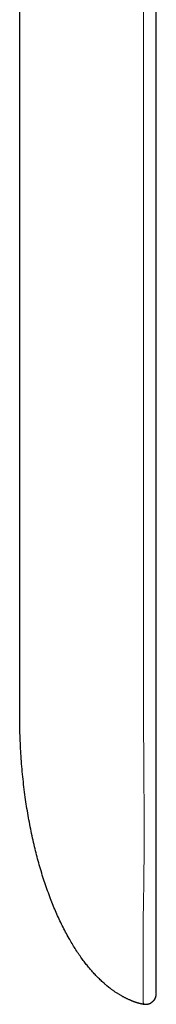
# Model space of a CAD drawing. Units: millimetres. Extents: x 8 to 716, y 12 to 447.
# Drawn here: x 710 to 716, y 320 to 366 of the extents above; entities that cross this region are included whole.
import ezdxf

# ---------------------------------------------------------------- set-up
doc = ezdxf.new("R2010")
doc.units = ezdxf.units.MM

msp = doc.modelspace()

# ---------------------------------------------------------------- linework, layer by layer
at = {"color": 8, "linetype": 'Continuous', "lineweight": 0}
for p, q in [((715.327, 383.172), (715.327, 333.409)), ((715.92, 320.27), (715.92, 320.264)), ((715.923, 320.307), (715.925, 320.334)), ((715.327, 319.844), (715.343, 319.841))]:
    msp.add_line(p, q, dxfattribs=at)
at = {"color": 7, "linetype": 'Continuous', "lineweight": 30}
for p, q in [((715.925, 333.409), (715.925, 383.172)), ((709.519, 333.409), (709.519, 378.945)), ((715.925, 324.784), (715.925, 333.409)), ((715.327, 319.844), (715.324, 319.844)), ((715.332, 319.843), (715.34, 319.842)), ((715.341, 319.841), (715.342, 319.841)), ((715.342, 319.841), (715.362, 319.839))]:
    msp.add_line(p, q, dxfattribs=at)
for points, knots in [([(710.966, 324.784), (710.92, 324.907), (710.827, 325.153), (710.699, 325.525), (710.578, 325.9), (710.465, 326.277), (710.36, 326.657), (710.261, 327.038), (710.166, 327.434), (710.076, 327.845), (709.991, 328.27), (709.913, 328.696), (709.843, 329.123), (709.777, 329.569), (709.717, 330.032), (709.664, 330.512), (709.619, 330.994), (709.582, 331.476), (709.554, 331.959), (709.534, 332.442), (709.521, 332.925), (709.52, 333.248), (709.519, 333.409)], [0, 0, 0, 0, 0.044799, 0.089596, 0.134393, 0.179191, 0.223991, 0.268792, 0.313594, 0.362877, 0.412159, 0.461441, 0.510722, 0.560001, 0.615, 0.669998, 0.724997, 0.779998, 0.834999, 0.890002, 0.945003, 1, 1, 1, 1]), ([(713.336, 320.946), (713.282, 320.998), (713.173, 321.103), (713.016, 321.269), (712.863, 321.44), (712.715, 321.618), (712.571, 321.8), (712.423, 321.999), (712.272, 322.214), (712.119, 322.447), (711.972, 322.685), (711.822, 322.943), (711.669, 323.223), (711.514, 323.525), (711.367, 323.832), (711.226, 324.145), (711.092, 324.462), (711.008, 324.677), (710.966, 324.784)], [0, 0, 0, 0, 0.049728, 0.099883, 0.150403, 0.201241, 0.25236, 0.303734, 0.36459, 0.425769, 0.48727, 0.549101, 0.62315, 0.697686, 0.7727, 0.848153, 0.923965, 1, 1, 1, 1]), ([(715.925, 320.334), (715.925, 320.335), (715.925, 320.336), (715.925, 320.35), (715.925, 320.371), (715.925, 320.401), (715.925, 320.439), (715.925, 320.486), (715.925, 320.541), (715.925, 320.603), (715.925, 320.674), (715.925, 320.753), (715.925, 320.84), (715.925, 320.934), (715.925, 321.036), (715.925, 321.144), (715.925, 321.258), (715.925, 321.378), (715.925, 321.504), (715.925, 321.637), (715.925, 321.777), (715.925, 321.923), (715.925, 322.075), (715.925, 322.232), (715.925, 322.393), (715.925, 322.557), (715.925, 322.725), (715.925, 322.896), (715.925, 323.073), (715.925, 323.254), (715.925, 323.439), (715.925, 323.627), (715.925, 323.818), (715.925, 324.01), (715.925, 324.203), (715.925, 324.396), (715.925, 324.59), (715.925, 324.719), (715.925, 324.784)], [0, 0, 0, 0, 0.028513, 0.056809, 0.084941, 0.112966, 0.140938, 0.168416, 0.195951, 0.223596, 0.251405, 0.279256, 0.307076, 0.334918, 0.362836, 0.390743, 0.418026, 0.445297, 0.472607, 0.500005, 0.527846, 0.555628, 0.583403, 0.611223, 0.639138, 0.666515, 0.693852, 0.721198, 0.748605, 0.776636, 0.804615, 0.832598, 0.860641, 0.888917, 0.916735, 0.944485, 0.972223, 1, 1, 1, 1]), ([(713.597, 320.717), (713.561, 320.746), (713.472, 320.82), (713.387, 320.899), (713.336, 320.946)], [0, 0, 0, 0, 0.402298, 1, 1, 1, 1]), ([(713.575, 320.734), (713.577, 320.733), (713.58, 320.73), (713.586, 320.725), (713.593, 320.72), (713.601, 320.714), (713.609, 320.708), (713.617, 320.701), (713.626, 320.695), (713.634, 320.688), (713.642, 320.682), (713.65, 320.676), (713.657, 320.67), (713.665, 320.664), (713.674, 320.657), (713.684, 320.649), (713.698, 320.638), (713.714, 320.625), (713.735, 320.609), (713.76, 320.589), (713.794, 320.564), (713.834, 320.534), (713.88, 320.5), (713.931, 320.463), (713.986, 320.425), (714.044, 320.387), (714.1, 320.351), (714.154, 320.317), (714.206, 320.286), (714.255, 320.257), (714.302, 320.231), (714.347, 320.206), (714.391, 320.183), (714.436, 320.159), (714.483, 320.136), (714.532, 320.112), (714.583, 320.088), (714.635, 320.064), (714.678, 320.045), (714.712, 320.031), (714.736, 320.021), (714.76, 320.012), (714.782, 320.003), (714.798, 319.996), (714.81, 319.992), (714.821, 319.987), (714.832, 319.983), (714.842, 319.98), (714.851, 319.976), (714.859, 319.973), (714.867, 319.97), (714.874, 319.968), (714.88, 319.965), (714.885, 319.964), (714.892, 319.961), (714.899, 319.958), (714.909, 319.955), (714.92, 319.951), (714.934, 319.946), (714.949, 319.941), (714.966, 319.935), (714.985, 319.929), (715.006, 319.922), (715.029, 319.915), (715.055, 319.907), (715.084, 319.899), (715.115, 319.89), (715.138, 319.884), (715.153, 319.881), (715.162, 319.878), (715.169, 319.876), (715.176, 319.875), (715.181, 319.874), (715.189, 319.872), (715.198, 319.87), (715.208, 319.867), (715.219, 319.865), (715.229, 319.863), (715.238, 319.861), (715.247, 319.859), (715.256, 319.857), (715.264, 319.856), (715.272, 319.854), (715.279, 319.853), (715.285, 319.852), (715.291, 319.851), (715.297, 319.849), (715.302, 319.849), (715.307, 319.848), (715.311, 319.847), (715.315, 319.846), (715.318, 319.845), (715.321, 319.845), (715.323, 319.844), (715.325, 319.844), (715.325, 319.844)], [0, 0, 0, 0, 0.013207, 0.025254, 0.036147, 0.045893, 0.054504, 0.060824, 0.066382, 0.071198, 0.074343, 0.077108, 0.079525, 0.081639, 0.083516, 0.085252, 0.087842, 0.090942, 0.094599, 0.09962, 0.105408, 0.113295, 0.122059, 0.130702, 0.141605, 0.152241, 0.162717, 0.173147, 0.183641, 0.194311, 0.205258, 0.216578, 0.228553, 0.241666, 0.255953, 0.271433, 0.288119, 0.30602, 0.325148, 0.333548, 0.342167, 0.351004, 0.360079, 0.365693, 0.372565, 0.380728, 0.390203, 0.401002, 0.413135, 0.425964, 0.440017, 0.455297, 0.471806, 0.485181, 0.497569, 0.5089, 0.519183, 0.529612, 0.538731, 0.546579, 0.553219, 0.558754, 0.563362, 0.567375, 0.571039, 0.577367, 0.582409, 0.586277, 0.587846, 0.589236, 0.590527, 0.591816, 0.594218, 0.59701, 0.602199, 0.609826, 0.61894, 0.629555, 0.641678, 0.655314, 0.670469, 0.687143, 0.705341, 0.725062, 0.746308, 0.767515, 0.790052, 0.81392, 0.839119, 0.865649, 0.893512, 0.921002, 0.949678, 0.979537, 1, 1, 1, 1]), ([(715.341, 319.841), (715.345, 319.84), (715.353, 319.839), (715.366, 319.837), (715.38, 319.836), (715.395, 319.835), (715.411, 319.834), (715.427, 319.834), (715.445, 319.834), (715.463, 319.836), (715.481, 319.837), (715.498, 319.84), (715.513, 319.842), (715.53, 319.845), (715.546, 319.849), (715.563, 319.854), (715.579, 319.859), (715.595, 319.864), (715.608, 319.869), (715.623, 319.875), (715.641, 319.883), (715.663, 319.895), (715.69, 319.91), (715.721, 319.931), (715.753, 319.957), (715.782, 319.984), (715.806, 320.011), (715.826, 320.036), (715.842, 320.058), (715.854, 320.078), (715.863, 320.094), (715.871, 320.108), (715.876, 320.119), (715.881, 320.13), (715.887, 320.143), (715.892, 320.156), (715.897, 320.169), (715.901, 320.181), (715.905, 320.193), (715.908, 320.206), (715.912, 320.22), (715.915, 320.234), (715.917, 320.247), (715.919, 320.26), (715.921, 320.271), (715.922, 320.281), (715.923, 320.291), (715.924, 320.299), (715.924, 320.304), (715.924, 320.307)], [0, 0, 0, 0, 0.0506226, 0.0981359, 0.1425489, 0.1838731, 0.2221225, 0.2567133, 0.2883772, 0.3171427, 0.3430481, 0.3608016, 0.3769742, 0.3916065, 0.4047537, 0.4164917, 0.4269272, 0.4339912, 0.440494, 0.4465471, 0.4533831, 0.4622354, 0.4732547, 0.4865181, 0.5020697, 0.5160482, 0.5291218, 0.5404748, 0.5501151, 0.5580559, 0.5656295, 0.5709175, 0.5761653, 0.5820221, 0.590955, 0.6013288, 0.6132523, 0.626797, 0.6420114, 0.6589296, 0.6843931, 0.7130216, 0.7448449, 0.7798847, 0.8181569, 0.8589038, 0.902789, 0.9498194, 1, 1, 1, 1]), ([(715.343, 319.841), (715.356, 319.839), (715.387, 319.834), (715.437, 319.833), (715.492, 319.838), (715.546, 319.848), (715.599, 319.865), (715.65, 319.887), (715.698, 319.914), (715.742, 319.947), (715.783, 319.984), (715.82, 320.026), (715.851, 320.071), (715.878, 320.12), (715.899, 320.171), (715.914, 320.224), (715.922, 320.27), (715.923, 320.297), (715.923, 320.307)], [0, 0, 0, 0, 0.0468883, 0.1126024, 0.1783047, 0.2440023, 0.309703, 0.3754119, 0.4411295, 0.5068526, 0.5725758, 0.6382933, 0.7040022, 0.7697029, 0.8354005, 0.9011028, 0.966817, 1, 1, 1, 1]), ([(715.921, 320.271), (715.921, 320.272), (715.921, 320.275), (715.922, 320.277), (715.922, 320.279)], [0, 0, 0, 0, 0.288886, 1, 1, 1, 1]), ([(715.318, 319.845), (715.32, 319.845), (715.321, 319.845), (715.324, 319.847), (715.324, 319.847)], [0, 0, 0, 0, 0.759422, 1, 1, 1, 1]), ([(715.323, 319.85), (715.326, 319.848), (715.333, 319.843), (715.339, 319.842), (715.343, 319.841)], [0, 0, 0, 0, 0.487472, 1, 1, 1, 1]), ([(715.351, 319.84), (715.35, 319.84), (715.349, 319.84), (715.343, 319.841), (715.332, 319.843), (715.327, 319.844)], [0, 0, 0, 0, 0.116526, 0.558241, 1, 1, 1, 1]), ([(715.328, 319.844), (715.328, 319.843), (715.329, 319.843), (715.333, 319.843), (715.337, 319.842), (715.339, 319.842), (715.34, 319.841)], [0, 0, 0, 0, 0.197761, 0.526936, 0.855982, 1, 1, 1, 1]), ([(715.351, 319.84), (715.351, 319.84), (715.353, 319.84), (715.354, 319.84), (715.354, 319.84), (715.354, 319.84)], [0, 0, 0, 0, 0.037352, 0.847834, 1, 1, 1, 1])]:
    msp.add_open_spline(points, degree=3, knots=knots, dxfattribs=at)
at = {"color": 8, "linetype": 'Continuous', "lineweight": 0}
for points, knots in [([(715.327, 333.409), (715.328, 333.006), (715.331, 332.201), (715.34, 330.994), (715.348, 329.786), (715.353, 328.665), (715.354, 327.63), (715.351, 326.682), (715.344, 325.733), (715.333, 325.1), (715.327, 324.784)], [0, 0, 0, 0, 0.139999, 0.280002, 0.420002, 0.559997, 0.669992, 0.779988, 0.889988, 1, 1, 1, 1]), ([(715.327, 324.784), (715.326, 324.711), (715.323, 324.564), (715.319, 324.345), (715.316, 324.127), (715.314, 323.911), (715.312, 323.698), (715.31, 323.489), (715.309, 323.284), (715.308, 323.082), (715.307, 322.883), (715.306, 322.686), (715.305, 322.493), (715.305, 322.304), (715.304, 322.119), (715.304, 321.942), (715.304, 321.77), (715.304, 321.605), (715.304, 321.446), (715.304, 321.293), (715.304, 321.145), (715.304, 321.002), (715.304, 320.867), (715.304, 320.74), (715.305, 320.62), (715.305, 320.509), (715.305, 320.407), (715.306, 320.312), (715.307, 320.225), (715.308, 320.146), (715.309, 320.076), (715.31, 320.014), (715.312, 319.962), (715.314, 319.919), (715.317, 319.886), (715.32, 319.862), (715.323, 319.847), (715.326, 319.845), (715.327, 319.844)], [0, 0, 0, 0, 0.028408, 0.056748, 0.085022, 0.113233, 0.141384, 0.168978, 0.196524, 0.224025, 0.251486, 0.27941, 0.307302, 0.335167, 0.363008, 0.390828, 0.418137, 0.445433, 0.47272, 0.500003, 0.52778, 0.55556, 0.58335, 0.611154, 0.638975, 0.66632, 0.693689, 0.721086, 0.748513, 0.776476, 0.804481, 0.832531, 0.860631, 0.888787, 0.916498, 0.944269, 0.972102, 1, 1, 1, 1]), ([(715.354, 319.84), (715.354, 319.84), (715.354, 319.84), (715.352, 319.84), (715.351, 319.84)], [0, 0, 0, 0, 0.524409, 1, 1, 1, 1])]:
    msp.add_open_spline(points, degree=3, knots=knots, dxfattribs=at)

doc.saveas('drawing.dxf')
